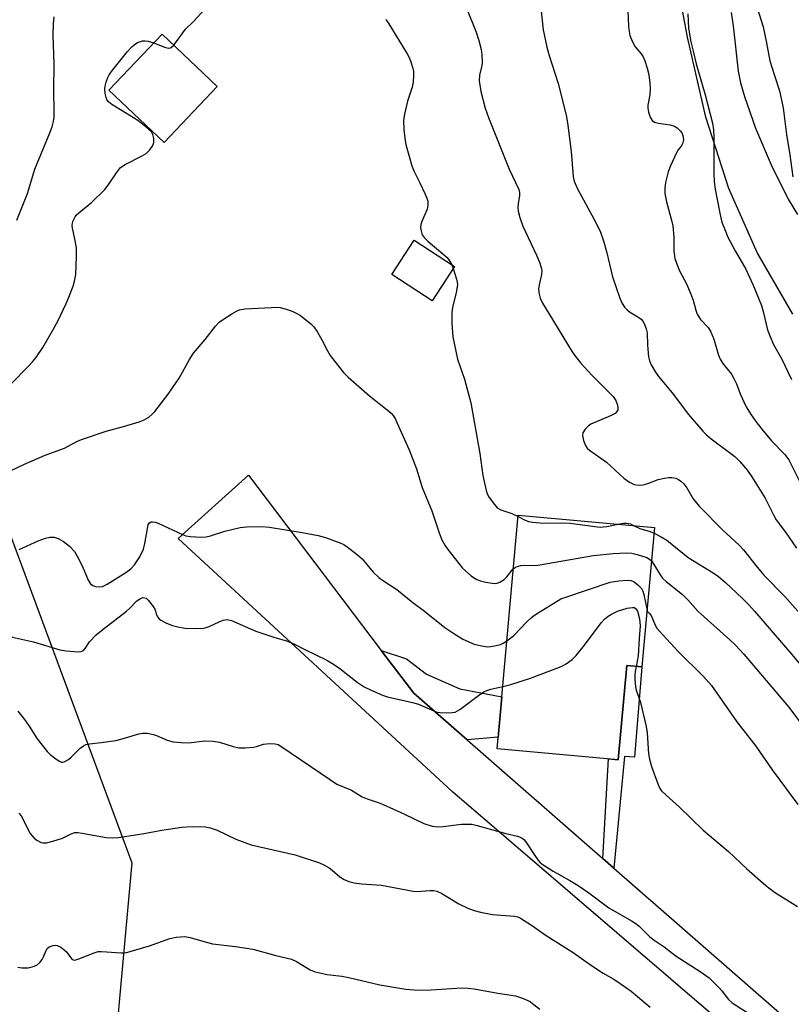
# Model space of a CAD drawing. Units: inches. Extents: x 1219767 to 1225769, y 529455 to 533456.
# Drawn here: x 1222689 to 1222896, y 530895 to 531159 of the extents above; entities that cross this region are included whole.
import ezdxf

# ---------------------------------------------------------------- set-up
doc = ezdxf.new("R2010")
doc.units = ezdxf.units.IN
doc.header["$MEASUREMENT"] = 0
for name, color, linetype in [('BLDG-Footprint', 5, 'Continuous'), ('NTRL-Trees', 3, 'Continuous'), ('TRANS-Driveway', 251, 'Continuous'), ('TRANS-Non Street Sidewalk', 7, 'Continuous'), ('TRANS-Road', 130, 'Continuous'), ('Undefined', 1, 'Continuous')]:
    doc.layers.add(name, color=color, linetype=linetype)

msp = doc.modelspace()

# ---------------------------------------------------------------- linework, layer by layer
at = {"layer": 'BLDG-Footprint'}
for points, elevation in [([(1222741.76, 531140.76), (1222727.51, 531125.78), (1222712.71, 531139.85), (1222726.97, 531154.84)], 354.32), ([(1222805.37, 531092.49), (1222799.39, 531083.32), (1222788.58, 531090.37), (1222794.56, 531099.54)], 354.64), ([(1222859.07, 531022.47), (1222855.7, 530985.07), (1222851.62, 530985.43), (1222849.35, 530960.19), (1222816.85, 530963.12), (1222822.48, 531025.76)], 358.24)]:
    msp.add_lwpolyline(points, close=True, dxfattribs=dict(at, elevation=elevation))
at = {"layer": 'NTRL-Trees'}
msp.add_lwpolyline([(1222815.31, 531642.63), (1222807.59, 531537.71), (1222817.95, 531466.94), (1222809.32, 531425.51), (1222775.65, 531365.95), (1222750.92, 531263.12), (1222759.25, 531221.81), (1222746.31, 531182.97), (1222720.41, 531176.92), (1222692.86, 531170.36), (1222663.45, 531167.43), (1222645.32, 531146.71), (1222642.73, 531094.93), (1222646.18, 531062.99), (1222670.29, 531047.07), (1222686.34, 531020.32), (1222718.89, 530932.55), (1222711.82, 530854.7)], dxfattribs=at)
at = {"layer": 'TRANS-Driveway'}
for points in [[(1222896.2, 531079.69), (1222886.56, 531096.28), (1222879.01, 531113.4), (1222872.86, 531132.58), (1222867.91, 531154.02), (1222863.34, 531178.57)], [(1222879.6, 531160.68), (1222880.15, 531157.11), (1222881.49, 531144.87), (1222882.14, 531141.79), (1222883.17, 531138.1), (1222886.15, 531129.65), (1222890.33, 531119.81), (1222894.89, 531110.53), (1222897.37, 531106.43)]]:
    msp.add_lwpolyline(points, dxfattribs=at)
msp.add_lwpolyline([(1222808.81, 530965.51), (1222794.51, 530978.01), (1222785.78, 530989.52), (1222792.51, 530987.27), (1222797.86, 530983.13), (1222806.87, 530979.17), (1222818.11, 530977.1), (1222817.13, 530966.2)], close=True, dxfattribs=at)
at = {"layer": 'TRANS-Non Street Sidewalk'}
msp.add_lwpolyline([(1222848.14, 530931.14), (1222845.23, 530933.69), (1222846.76, 530960.42), (1222849.35, 530960.19), (1222851.62, 530985.43), (1222855.7, 530985.07), (1222853.72, 530960.84), (1222851.02, 530961.04)], close=True, dxfattribs=at)
at = {"layer": 'TRANS-Road'}
msp.add_lwpolyline([(1222907.55, 530863.46), (1222804.88, 530951.59), (1222731.31, 531019.51), (1222750.17, 531036.49), (1222785.78, 530989.52), (1222794.51, 530978.01), (1222808.81, 530965.51), (1222845.23, 530933.69), (1222848.14, 530931.14), (1222970.07, 530824.6)], dxfattribs=at)
at = {"layer": 'Undefined'}
for p, q in [((1222804.72, 531092.92, 354), (1222805.06, 531092.01, 354)), ((1222857.07, 531000.26, 358), (1222857.12, 531000, 358))]:
    msp.add_line(p, q, dxfattribs=at)
for points, elevation in [([(1222886.18, 531163.36), (1222888.16, 531156.81), (1222889.01, 531152.94), (1222889.99, 531147.71), (1222891.2, 531143.72), (1222892.61, 531139.59), (1222893.6, 531135.09), (1222894.48, 531127.9), (1222895.4, 531122.43), (1222896.15, 531116.53)], 344), ([(1222730.1, 531151.86), (1222733.27, 531156.21), (1222735.45, 531158.19), (1222738.43, 531161.51)], 354), ([(1222808.47, 531162.27), (1222811.25, 531155.36), (1222811.94, 531153.15), (1222812.57, 531150.69), (1222812.79, 531149.29), (1222812.82, 531147.27), (1222812.72, 531146.4), (1222812.14, 531143.84), (1222812.06, 531142.29), (1222812.5, 531139.45), (1222813.67, 531134.98), (1222814.52, 531132.47), (1222820.11, 531118.58), (1222822.66, 531113.19), (1222822.84, 531112.38), (1222822.86, 531111.56), (1222822.45, 531109.28), (1222822.38, 531108.42), (1222822.53, 531107.33), (1222822.96, 531105.69), (1222823.77, 531103.29), (1222827.4, 531095.54), (1222828.19, 531093.69), (1222828.66, 531092.28), (1222828.82, 531091.42), (1222828.79, 531090.39), (1222828.13, 531087.59), (1222827.98, 531086.46), (1222828.12, 531085.07), (1222828.39, 531083.98), (1222829.05, 531082.67), (1222830.73, 531079.86), (1222837.01, 531069.63), (1222837.83, 531068.39), (1222839.31, 531066.55), (1222842.22, 531063.31), (1222847.94, 531057.63), (1222848.67, 531056.54), (1222849.13, 531055.28), (1222849.24, 531054.53), (1222849.19, 531054.04), (1222848.98, 531053.62), (1222848.48, 531053.11), (1222847.24, 531052.41), (1222842.01, 531050.18), (1222841.27, 531049.69), (1222840.45, 531048.86), (1222839.86, 531047.92), (1222839.75, 531047.16), (1222840.05, 531045.81), (1222840.57, 531044.49), (1222841.03, 531043.81), (1222841.65, 531043.25), (1222846.17, 531040.01), (1222850.84, 531035.68), (1222852.32, 531034.69), (1222853.63, 531034.05), (1222854.74, 531033.84), (1222856.05, 531033.93), (1222857.31, 531034.31), (1222860.02, 531035.35), (1222861.72, 531035.76), (1222862.86, 531035.92), (1222863.7, 531035.9), (1222864.76, 531035.69), (1222865.48, 531035.38), (1222866.12, 531034.94), (1222866.89, 531034.17), (1222867.74, 531033.09), (1222869.47, 531030.18), (1222871.01, 531028.21), (1222877.42, 531021.81), (1222881.77, 531017.74), (1222882.91, 531016.46), (1222886.56, 531011.88), (1222888.5, 531009.58), (1222894, 531003.94), (1222897.47, 531000)], 352), ([(1222828.61, 531161.82), (1222829.18, 531155.98), (1222830.21, 531151.35), (1222830.8, 531149.07), (1222833.24, 531141.64), (1222835.34, 531133.11), (1222835.69, 531131.07), (1222836.74, 531123.39), (1222837.12, 531117.68), (1222837.27, 531116.54), (1222837.54, 531115.41), (1222838.43, 531113.3), (1222843.29, 531104.34), (1222844.6, 531101.7), (1222845.4, 531099.35), (1222846.19, 531096.55), (1222847.75, 531089.69), (1222849.75, 531084), (1222850.27, 531082.73), (1222850.98, 531081.61), (1222851.7, 531080.84), (1222852.38, 531080.34), (1222854.61, 531079.04), (1222855.48, 531078.36), (1222856.01, 531077.75), (1222856.5, 531076.8), (1222856.86, 531075.78), (1222857.08, 531074.72), (1222857.18, 531071.38), (1222857.46, 531068.26), (1222857.73, 531067.18), (1222858.2, 531066.16), (1222859.3, 531064.19), (1222860.09, 531063.03), (1222863.77, 531058.61), (1222868.16, 531052.78), (1222872.05, 531048.36), (1222873.04, 531047.34), (1222874.27, 531046.24), (1222879.54, 531042.37), (1222880.62, 531041.51), (1222881.98, 531040.18), (1222884.03, 531037.82), (1222885.19, 531036.11), (1222888.78, 531030.33), (1222891.06, 531025.67), (1222891.73, 531024.51), (1222894.19, 531021.23), (1222897.15, 531016.96)], 350), ([(1222851.78, 531163.04), (1222852.09, 531157.01), (1222852.24, 531155.58), (1222852.47, 531154.48), (1222853.1, 531152.92), (1222853.88, 531151.44), (1222855.47, 531149.55), (1222856.02, 531148.75), (1222856.46, 531147.69), (1222857.07, 531145.75), (1222857.43, 531144.34), (1222857.64, 531143.17), (1222857.8, 531141.69), (1222857.86, 531140.26), (1222857.8, 531138.57), (1222857.29, 531135.81), (1222857.23, 531134.97), (1222857.43, 531133.88), (1222857.9, 531132.55), (1222858.43, 531131.64), (1222859.05, 531131.23), (1222860.11, 531130.97), (1222863.27, 531130.53), (1222864.43, 531130.15), (1222865.17, 531129.66), (1222866.01, 531128.84), (1222866.35, 531128.37), (1222866.66, 531127.61), (1222866.81, 531126.52), (1222866.6, 531125.43), (1222866.22, 531124.77), (1222865.41, 531123.77), (1222864.98, 531123.02), (1222863.36, 531119.52), (1222862.75, 531117.86), (1222862.02, 531115.06), (1222861.85, 531113.42), (1222861.84, 531112.05), (1222862.27, 531109.83), (1222863.72, 531104.54), (1222863.96, 531103.42), (1222864.23, 531100.33), (1222864.23, 531096.6), (1222864.54, 531094.65), (1222865.71, 531091.5), (1222867.72, 531087.71), (1222868.84, 531085.11), (1222869.42, 531083.51), (1222870.12, 531080.77), (1222870.53, 531079.73), (1222871.39, 531078.32), (1222873.43, 531076.13), (1222874.05, 531075.19), (1222874.95, 531073.01), (1222876.23, 531068.73), (1222876.66, 531067.63), (1222877.41, 531066.44), (1222879.67, 531063.62), (1222880.38, 531062.48), (1222881.09, 531061.02), (1222882.08, 531058.31), (1222883.02, 531056.18), (1222883.67, 531054.9), (1222884.82, 531052.99), (1222886.22, 531050.9), (1222887.83, 531048.87), (1222890.46, 531045.77), (1222894.05, 531042.09), (1222895.07, 531040.66), (1222899.67, 531031.54)], 348), ([(1222688.03, 531104.9), (1222690.91, 531112.08), (1222692.84, 531118.64), (1222696.91, 531128.33), (1222697.52, 531130.01), (1222697.88, 531131.44), (1222698.02, 531132.57), (1222698.07, 531134), (1222697.96, 531140.03), (1222698.01, 531146.77), (1222697.75, 531154.47), (1222697.83, 531157.57), (1222698.04, 531159.48)], 352), ([(1222787.02, 531158.8), (1222787.83, 531157.6), (1222792.71, 531149.56), (1222793.27, 531148.53), (1222793.72, 531147.43), (1222794.16, 531146.02), (1222794.4, 531144.86), (1222794.44, 531143.72), (1222794.33, 531141.98), (1222794.06, 531140.59), (1222792.79, 531136.82), (1222791.98, 531133.38), (1222791.76, 531131.64), (1222791.81, 531129.3), (1222792.09, 531126.96), (1222792.39, 531125.22), (1222793.98, 531119.54), (1222794.54, 531118.18), (1222796.15, 531114.98), (1222797.47, 531112.12), (1222798.03, 531110.8), (1222798.25, 531110), (1222798.3, 531108.95), (1222798.1, 531107.89), (1222796.65, 531104.62), (1222796.37, 531103.79), (1222796.31, 531102.95), (1222796.43, 531102.1), (1222796.78, 531101.02), (1222797.24, 531100.32), (1222798.29, 531099.31), (1222803.43, 531094.89), (1222804.11, 531094.06), (1222804.72, 531092.92)], 354), ([(1222867.98, 531160.26), (1222868.2, 531156.44), (1222868.84, 531152.79), (1222869.41, 531150.26), (1222870.24, 531146.89), (1222872.64, 531138.56), (1222874.62, 531130.92), (1222874.84, 531129.17), (1222874.99, 531127.13), (1222874.98, 531117.58), (1222875.09, 531115.23), (1222875.36, 531113.22), (1222876.46, 531107.23), (1222876.83, 531105.53), (1222877.16, 531104.42), (1222878.07, 531102), (1222878.77, 531100.41), (1222880.7, 531096.75), (1222883.52, 531091.75), (1222885.55, 531087.51), (1222887.75, 531082.03), (1222888.31, 531080.07), (1222889.39, 531075.53), (1222889.99, 531073.94), (1222891.02, 531071.59), (1222893.25, 531067.65), (1222895.8, 531062.23)], 346), ([(1222686.23, 531060.73), (1222691.28, 531065.83), (1222692.25, 531066.89), (1222693.12, 531068), (1222695.04, 531070.8), (1222697.71, 531075.42), (1222699.11, 531078.04), (1222701.29, 531082.61), (1222702.01, 531084.24), (1222703.12, 531087.2), (1222703.49, 531088.53), (1222703.83, 531090.39), (1222704, 531095.15), (1222703.99, 531097.52), (1222703.71, 531099.5), (1222702.98, 531102.78), (1222702.9, 531103.48), (1222703.06, 531104.54), (1222703.63, 531105.86), (1222703.97, 531106.32), (1222704.61, 531106.92), (1222708.09, 531109.69), (1222711.66, 531113.16), (1222712.55, 531114.29), (1222714.75, 531117.67), (1222715.87, 531119.02), (1222717.04, 531119.85), (1222721.47, 531122.08), (1222722.72, 531122.81), (1222723.72, 531123.81), (1222724.49, 531124.98), (1222724.74, 531125.75), (1222724.76, 531126.83), (1222724.54, 531127.89), (1222724.11, 531128.59), (1222722.61, 531129.98), (1222720.51, 531131.63), (1222713.49, 531135.99), (1222712.58, 531136.68), (1222712.23, 531137.09), (1222711.94, 531137.81), (1222711.75, 531138.91), (1222711.67, 531140.04), (1222711.72, 531140.87), (1222711.97, 531141.94), (1222712.42, 531143.24), (1222712.79, 531143.96), (1222713.39, 531144.82), (1222717.68, 531150.19), (1222718.83, 531151.46), (1222719.46, 531151.98), (1222720.42, 531152.56), (1222721.18, 531152.9), (1222721.69, 531153.01), (1222722.46, 531153.04), (1222723.24, 531152.94), (1222724.73, 531152.48)], 354), ([(1222724.73, 531152.48), (1222727.67, 531151.38), (1222728.72, 531151.12), (1222729.2, 531151.16), (1222729.42, 531151.25), (1222730.1, 531151.86)], 354), ([(1222805.06, 531092.01), (1222805.97, 531089.08), (1222806.14, 531088.28), (1222806.18, 531087.55), (1222805.9, 531085.52), (1222804.9, 531081.53), (1222804.66, 531080.14), (1222804.69, 531077.18), (1222804.93, 531073.63), (1222806.2, 531067.67), (1222808.08, 531062.28), (1222809.82, 531055.96), (1222812.22, 531042.35), (1222813.05, 531036.46), (1222813.89, 531032.38), (1222814.17, 531031.55), (1222814.73, 531030.54), (1222816.1, 531028.62), (1222816.87, 531027.77), (1222817.82, 531027.21), (1222820.81, 531026.22), (1222822.45, 531025.45)], 354), ([(1222686.5, 531037.78), (1222690.07, 531039.47), (1222695.59, 531041.9), (1222700.78, 531043.8), (1222704.12, 531045.54), (1222705.38, 531046.09), (1222711.94, 531048.35), (1222716.6, 531049.56), (1222720.86, 531050.83), (1222722.21, 531051.37), (1222723.4, 531052.08), (1222724.26, 531052.78), (1222725.03, 531053.65), (1222728.62, 531058.26), (1222731.52, 531062.59), (1222734.36, 531067.6), (1222735.42, 531069.3), (1222738.56, 531072.89), (1222741.34, 531076.5), (1222742.28, 531077.55), (1222743.44, 531078.41), (1222745.68, 531079.81), (1222746.94, 531080.54), (1222747.73, 531080.87), (1222749.17, 531081.11), (1222756.3, 531081.52), (1222757.78, 531081.56), (1222758.64, 531081.47), (1222760.25, 531081.06), (1222761.84, 531080.51), (1222763.14, 531079.9), (1222764.14, 531079.32), (1222766.89, 531077.16), (1222767.69, 531076.33), (1222768.67, 531074.86), (1222769.86, 531072.8), (1222771.35, 531069.91), (1222772.09, 531068.62), (1222773.3, 531066.99), (1222775.67, 531064.06), (1222776.92, 531062.85), (1222782.63, 531057.85), (1222787.39, 531054.07), (1222788.42, 531053.12), (1222788.98, 531052.49), (1222789.46, 531051.75), (1222789.99, 531050.68), (1222793.25, 531043.32), (1222795.21, 531038.19), (1222796.75, 531033.19), (1222799.3, 531026.94), (1222801.4, 531020.81), (1222802.06, 531019.19), (1222802.86, 531017.74), (1222803.6, 531016.61), (1222807.56, 531011.62), (1222809.86, 531009.53), (1222810.52, 531009.06), (1222811.39, 531008.58), (1222812.43, 531008.21), (1222813.81, 531007.86), (1222815.48, 531007.52), (1222816.3, 531007.45), (1222816.83, 531007.52), (1222817.6, 531007.79), (1222818.78, 531008.5), (1222819.48, 531009.24), (1222821.19, 531011.39)], 356), ([(1222688.66, 531016.56), (1222693.74, 531018.94), (1222695.72, 531019.65), (1222696.86, 531019.91), (1222698.01, 531019.88), (1222699.1, 531019.57), (1222700.57, 531018.7), (1222702.14, 531017.47), (1222703.45, 531016.02), (1222704.22, 531014.83), (1222705.64, 531012.01), (1222707.2, 531008.32), (1222707.77, 531007.4), (1222708.37, 531006.95), (1222709.12, 531006.69), (1222710.18, 531006.53), (1222710.97, 531006.62), (1222712.27, 531007.26), (1222717.22, 531010.38), (1222718.57, 531011.43), (1222719.55, 531012.47), (1222721, 531014.66), (1222721.97, 531016.72), (1222722.34, 531018.16), (1222723.28, 531023.17), (1222723.65, 531023.78), (1222724.01, 531023.98), (1222724.4, 531024.03), (1222725.09, 531023.93), (1222725.92, 531023.62), (1222732.49, 531020.57), (1222733.33, 531020.29), (1222734.47, 531020.11), (1222737.37, 531019.94), (1222738.8, 531019.99), (1222739.93, 531020.25), (1222743.83, 531021.47), (1222747.97, 531022.51), (1222749.68, 531022.66), (1222753.72, 531022.73), (1222755.76, 531022.57), (1222764.59, 531021.18), (1222768.85, 531020.32), (1222770.8, 531019.77), (1222774.93, 531018.33), (1222775.71, 531017.97), (1222776.66, 531017.34), (1222779.38, 531015.19), (1222780.67, 531014.06), (1222783.64, 531010.49), (1222785.15, 531009.06), (1222786.08, 531008.38), (1222789.95, 531005.84), (1222794.21, 531002.41), (1222797.39, 531000)], 358), ([(1222822.45, 531025.45), (1222824.23, 531024.55), (1222825.28, 531024.14), (1222826.36, 531023.92), (1222828.31, 531023.72), (1222829.73, 531023.66), (1222834.77, 531023.72), (1222836.42, 531023.67), (1222843.03, 531022.73), (1222844.49, 531022.59), (1222846.23, 531022.75), (1222849.29, 531023.35)], 354), ([(1222849.29, 531023.35), (1222850.77, 531023.67), (1222851.56, 531023.68), (1222852.58, 531023.46), (1222853.6, 531022.96)], 354), ([(1222853.6, 531022.96), (1222855.14, 531022.23), (1222857.92, 531021.4), (1222858.94, 531020.97)], 354), ([(1222858.94, 531020.97), (1222860.82, 531019.97), (1222862.33, 531019.06), (1222868.05, 531014.48), (1222874.79, 531010.33), (1222876.21, 531009.34), (1222878.11, 531007.74), (1222882.56, 531003.54), (1222884.38, 531001.71), (1222885.91, 531000)], 354), ([(1222821.19, 531011.39), (1222821.93, 531011.91), (1222823.2, 531012.3), (1222824.05, 531012.36), (1222826.65, 531012.33), (1222827.81, 531012.41), (1222842.74, 531015), (1222847.95, 531015.51), (1222851.51, 531015.66), (1222852.98, 531015.56), (1222854.43, 531015.21), (1222856.99, 531014.4), (1222857.75, 531014), (1222858.26, 531013.52)], 356), ([(1222858.26, 531013.52), (1222858.81, 531012.75), (1222860.55, 531009.8), (1222861.22, 531008.92), (1222862.23, 531008), (1222866.59, 531004.5), (1222867.96, 531003.09), (1222870.7, 531000)], 356), ([(1222828.58, 531000), (1222833.2, 531002.9), (1222833.95, 531003.31), (1222835.05, 531003.75), (1222847.21, 531007.84), (1222849.45, 531008.21), (1222851.73, 531008.35), (1222852.83, 531008.26), (1222853.56, 531007.95), (1222854.62, 531007.11), (1222855.54, 531006.1), (1222855.91, 531005.37), (1222856.16, 531004.55), (1222857.07, 531000.26)], 358), ([(1222717.4, 531000), (1222718.25, 531000.76), (1222720.19, 531002.81), (1222721.2, 531003.48), (1222721.92, 531003.69), (1222722.67, 531003.5), (1222723.29, 531002.97), (1222724.56, 531001.29), (1222725, 531000.58), (1222725.25, 531000)], 360), ([(1222682.82, 531000), (1222683.16, 530999.92), (1222683.55, 530999.69), (1222683.94, 530999.25), (1222684.23, 530998.67), (1222684.41, 530997.81), (1222684.41, 530995.42), (1222684.52, 530994.58), (1222684.77, 530994.01), (1222685.29, 530993.58), (1222686.88, 530993.05), (1222692.47, 530991.8), (1222699.53, 530989.68), (1222701.26, 530989.41), (1222704.49, 530989.11), (1222705.3, 530989.19), (1222705.88, 530989.49), (1222706.33, 530990.01), (1222707.47, 530991.8), (1222709.29, 530993.73), (1222711.14, 530995.22), (1222717.4, 531000)], 360), ([(1222725.25, 531000), (1222725.4, 530999.32), (1222725.76, 530998.51), (1222726.16, 530997.99), (1222726.65, 530997.6), (1222728.2, 530996.82), (1222729.82, 530996.17), (1222731.18, 530995.84), (1222733.11, 530995.52), (1222736.03, 530995.4), (1222738.07, 530995.49), (1222738.78, 530995.65), (1222739.57, 530995.93), (1222742.26, 530997.21), (1222743.35, 530997.64), (1222744.46, 530997.78), (1222745.58, 530997.53), (1222752.14, 530994.7), (1222756.95, 530993.1), (1222760.66, 530991.98), (1222762.52, 530991.2), (1222765.3, 530989.74), (1222771.18, 530986.86), (1222773, 530985.84), (1222774.7, 530984.67), (1222779.27, 530980.99), (1222781.2, 530979.77), (1222783.05, 530978.85), (1222786.06, 530977.55), (1222787.45, 530977.05), (1222794.14, 530975.55), (1222795.78, 530975.1), (1222800.06, 530973.2), (1222800.77, 530972.96), (1222801.61, 530972.82), (1222803.35, 530972.77), (1222804.8, 530972.82), (1222805.62, 530972.98), (1222806.87, 530973.67), (1222811.85, 530977.4), (1222813.31, 530978.39), (1222814.09, 530978.76), (1222815.18, 530979.11), (1222818.35, 530979.82)], 360), ([(1222797.39, 531000), (1222802.83, 530995.7), (1222804.97, 530994.22), (1222807.65, 530992.54), (1222810.73, 530991.19), (1222811.81, 530990.88), (1222813.19, 530990.62), (1222814.31, 530990.51), (1222815.16, 530990.55), (1222816.59, 530990.8), (1222817.71, 530991.11), (1222818.49, 530991.47), (1222819.45, 530992.07)], 358), ([(1222818.35, 530979.82), (1222820.53, 530980.38), (1222825.77, 530982.04), (1222833.54, 530984.99), (1222834.34, 530985.36), (1222835.33, 530985.95), (1222836.97, 530987.12), (1222838.02, 530988.14), (1222840.27, 530990.92), (1222844.79, 530996.87), (1222845.76, 530998), (1222846.61, 530998.72), (1222847.48, 530999.28), (1222849.12, 531000)], 360), ([(1222819.45, 530992.07), (1222821.34, 530993.5), (1222824.86, 530997.15), (1222826.11, 530998.33), (1222826.9, 530998.93), (1222828.58, 531000)], 358), ([(1222849.12, 531000), (1222851.77, 531000.89), (1222853.13, 531001.05), (1222853.58, 531000.99), (1222853.86, 531000.83), (1222854.25, 531000.44), (1222854.52, 531000)], 360), ([(1222854.52, 531000), (1222855.05, 530997.99), (1222855.21, 530996.1), (1222854.91, 530992.7), (1222854.7, 530988.05), (1222854.13, 530985.21)], 360), ([(1222857.12, 531000), (1222857.66, 530999.52), (1222858.18, 530998.89), (1222859.27, 530996.26), (1222859.72, 530995.52), (1222860.43, 530994.65), (1222865.32, 530989.34), (1222872.23, 530982.5), (1222874.35, 530980.07), (1222881.15, 530970.34), (1222886.2, 530963.8), (1222890.63, 530957.51), (1222897.51, 530948.18)], 358), ([(1222870.7, 531000), (1222879.3, 530992.37), (1222880.79, 530990.93), (1222882.98, 530988.54), (1222895.02, 530974.41), (1222897.81, 530970.75), (1222907.7, 530956.33), (1222914.19, 530947.52), (1222918.9, 530941.37), (1222923.73, 530934.46), (1222926.33, 530931.21), (1222927.38, 530930.2), (1222930.68, 530927.85), (1222931.71, 530926.99), (1222933.45, 530925.09), (1222937.17, 530920.28), (1222938.47, 530918.88), (1222940.09, 530917.36), (1222945.43, 530912.81), (1222951.74, 530906.49), (1222959.8, 530899.41), (1222961.35, 530897.63), (1222963.86, 530894.12)], 356), ([(1222885.91, 531000), (1222895.35, 530989.06), (1222899.12, 530984.57)], 354), ([(1222854.13, 530985.21), (1222853.84, 530983.87), (1222853.74, 530982.98), (1222853.74, 530981.79), (1222853.92, 530979.71), (1222854.1, 530978.87), (1222854.86, 530976.87), (1222855.27, 530975.52), (1222856.81, 530969.14), (1222857.05, 530967.4), (1222857.48, 530961.78), (1222857.69, 530960.35), (1222858.22, 530958.41), (1222859.97, 530953.73), (1222860.44, 530952.67), (1222860.97, 530951.86), (1222862.17, 530950.64), (1222865.75, 530947.46), (1222872.07, 530941.27), (1222878.88, 530935.58), (1222883.84, 530930.91), (1222888.95, 530926.49), (1222891.24, 530924.69), (1222897.42, 530920.8)], 360), ([(1222688.25, 530973.22), (1222690.04, 530970.98), (1222691.32, 530969.23), (1222693.49, 530965.81), (1222696.15, 530962.42), (1222696.95, 530961.58), (1222698.09, 530960.67), (1222699.28, 530959.86), (1222699.99, 530959.55), (1222700.23, 530959.52), (1222700.72, 530959.61), (1222701.91, 530960.29), (1222702.59, 530960.85), (1222705.02, 530963.25), (1222705.92, 530963.95), (1222706.53, 530964.26), (1222707.51, 530964.48), (1222710.6, 530964.77), (1222714.56, 530965.33), (1222716.25, 530965.76), (1222720.71, 530967.12), (1222721.83, 530967.36), (1222722.97, 530967.33), (1222724.68, 530966.97), (1222725.51, 530966.69), (1222728.36, 530965.43), (1222729.98, 530965.01), (1222732.06, 530964.84), (1222734.15, 530964.76), (1222738.36, 530965.24), (1222740.69, 530965.16), (1222742.41, 530964.87), (1222746.06, 530963.71), (1222747.55, 530963.4), (1222749.24, 530963.4), (1222751.5, 530963.6), (1222752.32, 530963.77), (1222754.17, 530964.34), (1222755.01, 530964.48), (1222756.16, 530964.53), (1222757.31, 530964.46), (1222758.12, 530964.24), (1222759.14, 530963.67), (1222771.87, 530954.94), (1222773.87, 530953.67), (1222777.77, 530952), (1222779.92, 530950.64), (1222780.68, 530950.25), (1222781.99, 530949.71), (1222784.9, 530948.76), (1222786.24, 530948.22), (1222791.82, 530945.67), (1222797.15, 530943.05), (1222799.44, 530942.41), (1222800.9, 530942.22), (1222802.36, 530942.31), (1222807.32, 530942.86), (1222808.99, 530942.93), (1222810.1, 530942.88), (1222811.51, 530942.57), (1222819.15, 530940.37), (1222822.33, 530939.67), (1222822.88, 530939.49), (1222823.59, 530939.11), (1222824.02, 530938.78), (1222824.58, 530938.14), (1222826.96, 530934.47), (1222827.77, 530933.34), (1222828.31, 530932.71), (1222828.93, 530932.16), (1222831.84, 530930.32), (1222836.34, 530927.83), (1222838.56, 530926.43), (1222841.48, 530924.48), (1222846.84, 530920.46), (1222852.91, 530917.01), (1222854.08, 530916.27), (1222854.95, 530915.53), (1222857.84, 530912.71), (1222858.95, 530911.78), (1222861.64, 530910.04), (1222864.85, 530907.52), (1222871.32, 530903.35), (1222873.74, 530901.65), (1222876.37, 530899.04), (1222877.12, 530898.19), (1222878.91, 530895.89), (1222879.88, 530895.01), (1222891.89, 530887.32)], 362), ([(1222688.56, 530945.86), (1222689.2, 530945.1), (1222689.72, 530944.18), (1222690.78, 530941.89), (1222691.62, 530940.43), (1222692.1, 530939.75), (1222692.69, 530939.15), (1222693.36, 530938.63), (1222694.58, 530937.97), (1222695.13, 530937.86), (1222695.99, 530937.87), (1222697.72, 530938.3), (1222700.29, 530939.15), (1222702.56, 530940.34), (1222703.56, 530940.66), (1222704.4, 530940.66), (1222705.54, 530940.53), (1222711.94, 530939.37), (1222713.7, 530939.21), (1222715.17, 530939.35), (1222721.65, 530940.29), (1222726.93, 530941.28), (1222732.3, 530942.08), (1222735.05, 530942.27), (1222738.53, 530942.16), (1222739.9, 530941.88), (1222741.77, 530941.29), (1222746.79, 530938.88), (1222750.91, 530937.33), (1222762.65, 530934.71), (1222769.23, 530932.5), (1222770.54, 530931.91), (1222771.79, 530931.21), (1222772.64, 530930.58), (1222774.64, 530928.76), (1222775.8, 530928.05), (1222777.06, 530927.52), (1222778.48, 530927.2), (1222780.5, 530926.89), (1222785.82, 530926.57), (1222794.32, 530924.92), (1222795.44, 530924.88), (1222798.8, 530925.13), (1222799.91, 530925.07), (1222800.72, 530924.93), (1222802.05, 530924.33), (1222806.57, 530921.55), (1222809.01, 530920.4), (1222810.67, 530919.73), (1222812.41, 530919.3), (1222815.65, 530918.7), (1222821.55, 530918.22), (1222822.39, 530918.01), (1222823.16, 530917.66), (1222826.04, 530915.84), (1222829.97, 530913.08), (1222837.23, 530908.45), (1222842.12, 530904.99), (1222845.31, 530902.94), (1222848.17, 530901.28), (1222851.32, 530899.2), (1222852.81, 530898.08), (1222857.89, 530893.82)], 364), ([(1222688.29, 530904.53), (1222689.36, 530904.38), (1222691.08, 530904.4), (1222692.15, 530904.62), (1222693.38, 530905.12), (1222694.18, 530905.76), (1222694.83, 530906.57), (1222695.19, 530907.3), (1222695.78, 530908.84), (1222696.15, 530909.52), (1222696.73, 530910), (1222697.75, 530910.34), (1222698.29, 530910.4), (1222698.82, 530910.37), (1222699.81, 530909.92), (1222700.73, 530909.23), (1222701.36, 530908.64), (1222702.75, 530906.73), (1222703.11, 530906.5), (1222703.57, 530906.46), (1222704.61, 530906.75), (1222708.75, 530908.42), (1222709.86, 530908.71), (1222710.73, 530908.75), (1222716.03, 530908.4), (1222716.9, 530908.41), (1222717.76, 530908.54), (1222723.58, 530910.31), (1222729.04, 530912.22), (1222730.76, 530912.56), (1222733.09, 530912.75), (1222734.52, 530912.5), (1222738.51, 530911.3), (1222740.52, 530910.79), (1222746.71, 530910.08), (1222750.25, 530909.59), (1222751.68, 530909.31), (1222757.52, 530907.65), (1222761.72, 530906.68), (1222763, 530906.04), (1222766.71, 530903.8), (1222768.06, 530903.27), (1222771.22, 530902.57), (1222775.15, 530902.09), (1222777.07, 530901.76), (1222785.4, 530899.79), (1222792.35, 530898.64), (1222795.8, 530898.38), (1222799.12, 530898.43), (1222807.35, 530898.96), (1222809.03, 530898.93), (1222810.7, 530898.7), (1222817, 530897.55), (1222821.82, 530896.88), (1222823.67, 530896.25), (1222825.68, 530895.29), (1222826.37, 530894.83), (1222828.32, 530893.29)], 366)]:
    msp.add_lwpolyline(points, dxfattribs=dict(at, elevation=elevation))

doc.saveas('drawing.dxf')
